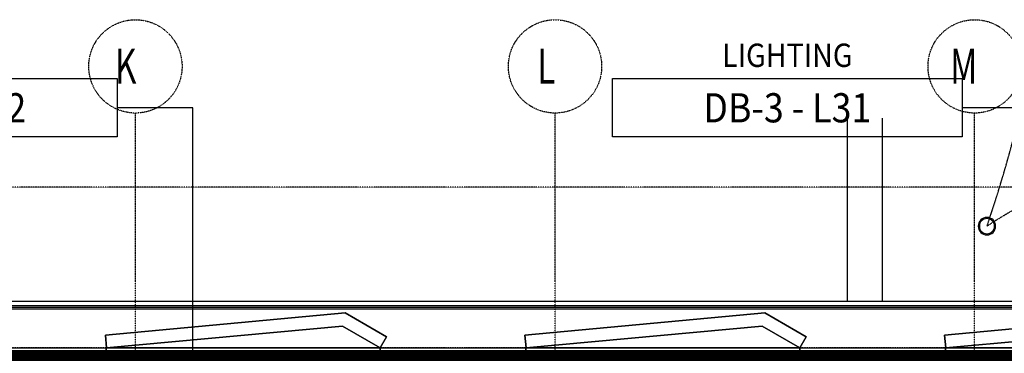
# Model space of a CAD drawing. Extents: x -5450 to 55500, y -7366 to 70929.
# Drawn here: x 9714 to 18162, y 17946 to 20805 of the extents above; entities that cross this region are included whole.
import ezdxf
from ezdxf.enums import TextEntityAlignment as Align

# ---------------------------------------------------------------- set-up
doc = ezdxf.new("R2010")
doc.units = 0
for name, pattern in [('EDG-DASH-3', [4.5, 3, -1.5]), ('X-2499-1C$0$EDG-1DOT-2', [5, 2, -1.4, 0.2, -1.4]), ('X-2499-1C$0$EDG-DASH-3', [4.5, 3, -1.5])]:
    doc.linetypes.add(name, pattern=pattern)
for name, color, linetype in [('ARE-GEN', 7, 'EDG-DASH-3'), ('LIT-CIRC', 6, 'CONTINUOUS'), ('SYM-050', 6, 'CONTINUOUS'), ('SYM-ATT', 2, 'CONTINUOUS'), ('SYM-TEXT', 7, 'CONTINUOUS'), ('X-2499-1C$0$A-FLOR', 31, 'X-2499-1C$0$EDG-DASH-3'), ('X-2499-1C$0$A-FLOR-OTLN', 31, 'X-2499-1C$0$EDG-DASH-3'), ('X-2499-1C$0$A-WALL-2', 8, 'CONTINUOUS'), ('X-2499-1C$0$RCP-LINEJAN20', 11, 'CONTINUOUS'), ('X-2499-1C$0$S-COLS', 8, 'CONTINUOUS'), ('X-2499-1C$0$S-GRID-1', 133, 'X-2499-1C$0$EDG-1DOT-2'), ('X-2499-1C$0$S-GRID-IDEN', 133, 'X-2499-1C$0$EDG-1DOT-2'), ('X-2499-1C$0$S-GRID-IDEN-1', 133, 'X-2499-1C$0$EDG-1DOT-2'), ('X-XREF', 7, 'CONTINUOUS')]:
    doc.layers.add(name, color=color, linetype=linetype)
doc.styles.add('EDG', font='edg.shx', dxfattribs={"width": 0.9})
doc.styles.add('X-2499-1C$0$EDG', font='edg.shx', dxfattribs={"width": 0.9})

# ---------------------------------------------------------------- blocks, each defined once
blk = doc.blocks.new('X-2499-1C')
at = {"layer": 'X-2499-1C$0$A-FLOR'}
for p, q in [((16817.2, 18392), (16817.2, 19960.3)), ((17117.2, 18392), (17117.2, 19960.3))]:
    blk.add_line(p, q, dxfattribs=at)
for points in [[(18036.2, 19105.6), (18130.6, 19386.9), (18213.4, 19672), (18284.2, 19960.1)], [(18012.4, 19035.4), (18019.3, 19055.7), (18026.2, 19075.9), (18033.1, 19096.2)], [(18066.3, 19069.6), (18048.3, 19058.3), (18030.3, 19046.9), (18012.4, 19035.4)]]:
    blk.add_open_spline(points, degree=3, dxfattribs=at)
blk.add_open_spline([(21012.4, 19916.7), (20484.2, 19916.7), (19691.8, 19802.6), (18722.3, 19440.7), (18278, 19201.8), (18074.6, 19074.8)], degree=3, knots=[-0.5, -0.5, -0.5, -0.5, -0.25, -0.125, -0.0116101, -0.0116101, -0.0116101, -0.0116101], dxfattribs=at)
at = {"layer": 'X-2499-1C$0$A-FLOR-OTLN'}
for p, q in [((6918.5, 18392), (41557.1, 18392)), ((9207.1, 17992), (10457.1, 17992)), ((12807.1, 17992), (14057.1, 17992)), ((16407.1, 17992), (17657.1, 17992))]:
    blk.add_line(p, q, dxfattribs=at)
at = {"layer": 'X-2499-1C$0$A-WALL-2'}
for p, q in [((12507.5, 18292), (10449.4, 18101.7)), ((12862.1, 18087.3), (12507.5, 18292)), ((16107.5, 18292), (14049.4, 18101.7)), ((16462.1, 18087.3), (16107.5, 18292)), ((19707.5, 18292), (17649.4, 18101.7)), ((10459.5, 17992.2), (12482.8, 18179.2)), ((12482.8, 18179.2), (12807.1, 17992)), ((14059.5, 17992.2), (16082.8, 18179.2)), ((16082.8, 18179.2), (16407.1, 17992)), ((17659.5, 17992.2), (19682.8, 18179.2)), ((10449.4, 18101.7), (10459.5, 17992.2)), ((12807.1, 17992), (12862.1, 18087.3)), ((14049.4, 18101.7), (14059.5, 17992.2)), ((16407.1, 17992), (16462.1, 18087.3)), ((17649.4, 18101.7), (17659.5, 17992.2)), ((12807.1, 17992), (10457.1, 17992)), ((10457.1, 17992), (10457.1, 17940.5)), ((12807.1, 17940.5), (12807.1, 17992)), ((16407.1, 17992), (14057.1, 17992)), ((14057.1, 17992), (14057.1, 17940.5)), ((16407.1, 17940.5), (16407.1, 17992)), ((20007.1, 17992), (17657.1, 17992)), ((17657.1, 17992), (17657.1, 17940.5))]:
    blk.add_line(p, q, dxfattribs=at)
at = {"layer": 'X-2499-1C$0$RCP-LINEJAN20'}
for p, q in [((-400, 18392), (41957.1, 18392)), ((-364.1, 18356.1), (41921.2, 18356.1)), ((-350, 18342), (41907.1, 18342)), ((-335.8, 18327.8), (41892.9, 18327.8)), ((10449.4, 18101.7), (12507.5, 18292)), ((12507.5, 18292), (12862.1, 18087.3)), ((14049.4, 18101.7), (16107.5, 18292)), ((16107.5, 18292), (16462.1, 18087.3)), ((17649.4, 18101.7), (19707.5, 18292)), ((12482.8, 18179.2), (10459.5, 17992.2)), ((12807.1, 17992), (12482.8, 18179.2)), ((16082.8, 18179.2), (14059.5, 17992.2)), ((16407.1, 17992), (16082.8, 18179.2)), ((19682.8, 18179.2), (17659.5, 17992.2)), ((10459.5, 17992.2), (10449.4, 18101.7)), ((12862.1, 18087.3), (12807.1, 17992)), ((14059.5, 17992.2), (14049.4, 18101.7)), ((16462.1, 18087.3), (16407.1, 17992)), ((17659.5, 17992.2), (17649.4, 18101.7)), ((10457.1, 17739), (10457.1, 17992)), ((10457.1, 17992), (12807.1, 17992)), ((12807.1, 17992), (12807.1, 17739)), ((14057.1, 17739), (14057.1, 17992)), ((14057.1, 17992), (16407.1, 17992)), ((16407.1, 17992), (16407.1, 17739)), ((17657.1, 17739), (17657.1, 17992)), ((17657.1, 17992), (20007.1, 17992))]:
    blk.add_line(p, q, dxfattribs=at)
at = {"layer": 'X-2499-1C$0$S-COLS'}
for radius, start, end in [(75, 0, 180), (65, 0, 180), (75, 180, 0), (65, 180, 0)]:
    blk.add_arc((18012.4, 19035.4), radius, start, end, dxfattribs=at)
at = {"layer": 'X-2499-1C$0$S-GRID-1'}
for p, q in [((10707.1, -7365.7), (10707.1, 20004.7)), ((14307.1, -7365.7), (14307.1, 20004.7)), ((17907.1, -7365.7), (17907.1, 20004.7)), ((52210.2, 19369), (-860, 19369)), ((52210.2, 17992), (-860, 17992))]:
    blk.add_line(p, q, dxfattribs=at)
at = {"layer": 'X-2499-1C$0$S-GRID-IDEN'}
for centre in [(10707.1, 20404.7), (14307.1, 20404.7), (17907.1, 20404.7)]:
    blk.add_circle(centre, 400, dxfattribs=at)
at = {"layer": 'X-2499-1C$0$S-GRID-IDEN-1', "style": 'X-2499-1C$0$EDG', "width": 0.7}
for s, p in [('K', (10530.8, 20256.5)), ('L', (14153.8, 20256.5)), ('M', (17697.4, 20256.5))]:
    blk.add_text(s, height=300, dxfattribs=at).set_placement(p)
blk = doc.blocks.new('REF-CIRC')
at = {"layer": 'SYM-050', "color": 0, "linetype": 'ByBlock'}
blk.add_lwpolyline([(-1500, 250), (1500, 250), (1500, -250), (-1500, -250)], close=True, dxfattribs=at)
at = {"layer": 'SYM-ATT', "linetype": 'ByBlock', "style": 'EDG', "width": 0.9}
for tag, height, p in [('EQUIP', 200, (0, 450)), ('CHAN', 250, (0, 0))]:
    blk.add_attdef(tag, text='', height=height, dxfattribs=at).set_placement(p, align=Align.MIDDLE_CENTER)
at = {"layer": 'SYM-ATT', "color": 255, "linetype": 'ByBlock', "style": 'EDG', "width": 0.9}
for tag, flags in [('TYPE', 3), ('RATING', 3), ('MOUNT', 3), ('NAME', 3), ('ID', 9)]:
    blk.add_attdef(tag, (0, 0), '', height=200, dxfattribs=dict(at, flags=flags))
at = {"layer": 'SYM-TEXT', "color": 255, "linetype": 'ByBlock', "style": 'EDG', "width": 0.9, "flags": 3}
blk.add_attdef('TEXT', (0, 0), '', height=200, dxfattribs=at)

msp = doc.modelspace()

# ---------------------------------------------------------------- linework, layer by layer
at = {"layer": 'ARE-GEN', "const_width": 150}
for points in [[(28700, 17900), (100, 17900)], [(10700, 9150), (10700, 17900)], [(14300, 9350), (14300, 17900)], [(17900, 9150), (17900, 17900)]]:
    msp.add_lwpolyline(points, dxfattribs=at)
at = {"layer": 'LIT-CIRC'}
for points in [[(11200, 16350), (11200, 20050), (10550, 20050)], [(18450, 16350), (18450, 20050), (17800, 20050)]]:
    msp.add_lwpolyline(points, dxfattribs=at)

# ---------------------------------------------------------------- block references
for p, values in [((9050, 20050), {'CHAN': 'DB-3 - L32', 'EQUIP': 'LIGHTING'}), ((16300, 20050), {'CHAN': 'DB-3 - L31', 'EQUIP': 'LIGHTING'})]:
    msp.add_blockref('REF-CIRC', p, dxfattribs=at).add_auto_attribs(values)
at = {"layer": 'X-XREF'}
msp.add_blockref('X-2499-1C', (0, 0), dxfattribs=at)

doc.saveas('drawing.dxf')
